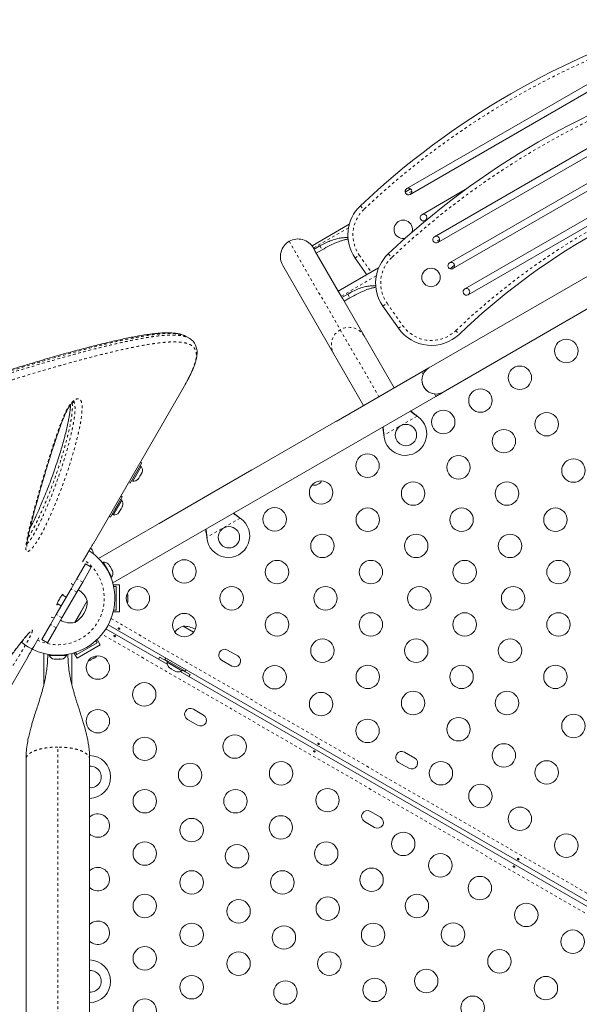
# Model space of a CAD drawing. Extents: x -57 to 516, y -9 to 378.
# Drawn here: x 180 to 201, y 196 to 233 of the extents above; entities that cross this region are included whole.
import ezdxf

# ---------------------------------------------------------------- set-up
doc = ezdxf.new("R2010")
doc.units = 0
doc.header["$LTSCALE"] = 0.125
doc.header["$MEASUREMENT"] = 0
doc.linetypes.add('PHANTOM', pattern=[0.5, 0.25, -0.05, 0.05, -0.05, 0.05, -0.05])
doc.layers.add('CONTOUR', color=7, linetype='CONTINUOUS')

msp = doc.modelspace()

# ---------------------------------------------------------------- linework, layer by layer
at = {"layer": 'CONTOUR', "linetype": 'Continuous', "lineweight": 15}
for p, q in [((203.64487, 231.85862), (194.76811, 226.73362)), ((203.76987, 231.64211), (194.89311, 226.51711)), ((204.68134, 230.06342), (195.80458, 224.93842)), ((204.80634, 229.84691), (195.92958, 224.72191)), ((205.24384, 229.08914), (196.36708, 223.96414)), ((205.36884, 228.87263), (196.49208, 223.74763)), ((209.01986, 227.79887), (195.59647, 220.04887)), ((205.80634, 228.11486), (196.92958, 222.98986)), ((205.93134, 227.89835), (197.05458, 222.77335)), ((194.70736, 226.60455), (194.91027, 226.7217)), ((196.95033, 226.69449), (195.33061, 225.75934)), ((196.12147, 219.13955), (209.54486, 226.88955)), ((195.52575, 225.58333), (195.45561, 225.54284)), ((191.23646, 224.60063), (192.62362, 225.40151)), ((191.28553, 224.51563), (191.23646, 224.60063)), ((191.31265, 224.46867), (191.28553, 224.51563)), ((191.52915, 224.59367), (191.31265, 224.46867)), ((191.31265, 224.46867), (191.34312, 224.41589)), ((191.34312, 224.41589), (192.21356, 222.90823)), ((191.61027, 224.45317), (191.39376, 224.32817)), ((193.2771, 223.52227), (192.84147, 224.1444)), ((192.04008, 220.57871), (190.14523, 223.86069)), ((192.21356, 222.90823), (193.71808, 223.77687)), ((196.55183, 223.88193), (196.38817, 223.73794)), ((192.32199, 222.72043), (192.21356, 222.90823)), ((192.34911, 222.67346), (192.32199, 222.72043)), ((192.56561, 222.79846), (192.34911, 222.67346)), ((192.34911, 222.67346), (192.37958, 222.62068)), ((192.37958, 222.62068), (193.17891, 221.23621)), ((192.64673, 222.65797), (192.43022, 222.53297)), ((194.45792, 221.52088), (193.87793, 222.3492)), ((186.64493, 221.15341), (186.53711, 221.21566)), ((193.17891, 221.23621), (194.29743, 219.29887)), ((193.1586, 218.64137), (192.04008, 220.57871)), ((195.32584, 219.8926), (183.27077, 212.9326)), ((195.59647, 220.04887), (192.13236, 218.04887)), ((195.32584, 219.8926), (195.37741, 219.80328)), ((186.47352, 219.37977), (183.077, 213.49683)), ((186.47352, 219.37977), (186.49803, 219.42247)), ((183.79576, 212.02327), (195.85084, 218.98328)), ((195.79928, 219.07259), (195.85084, 218.98328)), ((195.85083, 218.9833), (196.12147, 219.13955)), ((195.12717, 218.2681), (195.15296, 218.2484)), ((195.13017, 218.26291), (195.15296, 218.2484)), ((193.91337, 217.53272), (193.9092, 217.56491)), ((193.91337, 217.53272), (193.9122, 217.55972)), ((184.88054, 216.49665), (184.44304, 215.73888)), ((184.86179, 216.37036), (184.82117, 216.39381)), ((184.88054, 216.49665), (184.82685, 216.52765)), ((184.54304, 215.81827), (184.86179, 216.37036)), ((184.8336, 216.04034), (184.81475, 216.0077)), ((184.81475, 216.0077), (184.81668, 216.02834)), ((184.81668, 216.02834), (184.8336, 216.04034)), ((184.8336, 216.04034), (184.8798, 216.12037)), ((184.8798, 216.12037), (184.89116, 216.15734)), ((184.8798, 216.12037), (184.88923, 216.1367)), ((184.89116, 216.15734), (184.88923, 216.1367)), ((184.88923, 216.1367), (184.89449, 216.1458)), ((188.99323, 216.23649), (185.52912, 214.23649)), ((184.38935, 215.76988), (184.44304, 215.73888)), ((184.50242, 215.84172), (184.54304, 215.81827)), ((184.7422, 215.89934), (184.76854, 215.92766)), ((184.75912, 215.91134), (184.7422, 215.89934)), ((184.75386, 215.90223), (184.75912, 215.91134)), ((184.76854, 215.92766), (184.75912, 215.91134)), ((184.76854, 215.92766), (184.81475, 216.0077)), ((184.15436, 215.23887), (183.71686, 214.48109)), ((183.81685, 214.56048), (184.1356, 215.11258)), ((184.1356, 215.11258), (184.09498, 215.13603)), ((184.15436, 215.23887), (184.10067, 215.26987)), ((183.77623, 214.58393), (183.81685, 214.56048)), ((184.01602, 214.64156), (184.04236, 214.66987)), ((184.03293, 214.65355), (184.01602, 214.64156)), ((184.02768, 214.64444), (184.03293, 214.65355)), ((184.04236, 214.66987), (184.03293, 214.65355)), ((184.04236, 214.66987), (184.08857, 214.74991)), ((184.10741, 214.78255), (184.08857, 214.74991)), ((184.08857, 214.74991), (184.0905, 214.77056)), ((184.0905, 214.77056), (184.10741, 214.78255)), ((184.10741, 214.78255), (184.15362, 214.86259)), ((184.15362, 214.86259), (184.16497, 214.89956)), ((184.15362, 214.86259), (184.16304, 214.87891)), ((184.16497, 214.89956), (184.16304, 214.87891)), ((184.16304, 214.87891), (184.1683, 214.88801)), ((183.66317, 214.51209), (183.71686, 214.48109)), ((188.52373, 214.4556), (188.54952, 214.4359)), ((188.52672, 214.45041), (188.54952, 214.4359)), ((187.30993, 213.72022), (187.30576, 213.75241)), ((187.30993, 213.72022), (187.30876, 213.74722)), ((182.67299, 212.80429), (182.85512, 213.11975)), ((182.98612, 213.31071), (182.97209, 213.31881)), ((183.01007, 213.2869), (182.98612, 213.31071)), ((182.98612, 213.31071), (183.01007, 213.2869)), ((182.77901, 212.73068), (182.46132, 212.18044)), ((182.99551, 212.60568), (182.77901, 212.73068)), ((183.44232, 212.79352), (183.41011, 212.77492)), ((183.6017, 212.51747), (183.44232, 212.79352)), ((183.62997, 212.7324), (183.65378, 212.70846)), ((183.65378, 212.70846), (183.62997, 212.7324)), ((183.68046, 212.66225), (183.65378, 212.70846)), ((182.99551, 212.60568), (182.67783, 212.05544)), ((183.76107, 212.24143), (183.6017, 212.51747)), ((183.67297, 212.65792), (183.68046, 212.66225)), ((183.69678, 212.63398), (183.67297, 212.65792)), ((183.75014, 212.54156), (183.69678, 212.63398)), ((183.75897, 212.50897), (183.75014, 212.54156)), ((183.76646, 212.51329), (183.75897, 212.50897)), ((183.79314, 212.46708), (183.76646, 212.51329)), ((183.80197, 212.43449), (183.79314, 212.46708)), ((183.79314, 212.46708), (183.80197, 212.43449)), ((182.46132, 212.18044), (182.24482, 211.80544)), ((182.67783, 212.05544), (182.46132, 211.68044)), ((183.72886, 212.22283), (183.76107, 212.24143)), ((182.24482, 211.80544), (181.68819, 210.84134)), ((182.46132, 211.68044), (181.9047, 210.71634)), ((184.04807, 211.94839), (183.81534, 211.94839)), ((183.82948, 211.88589), (183.92307, 211.88589)), ((183.92307, 211.88589), (183.92307, 211.01089)), ((184.04807, 211.94839), (184.04807, 210.94839)), ((184.34672, 211.61464), (184.35537, 211.58792)), ((184.35537, 211.57825), (184.34672, 211.61464)), ((181.72106, 211.2486), (181.87276, 211.16101)), ((182.06026, 211.48577), (181.90857, 211.57335)), ((181.92933, 211.59745), (181.94923, 211.58596)), ((182.8504, 211.35434), (182.38168, 210.5425)), ((182.8504, 211.35434), (182.60596, 210.93095)), ((184.34672, 211.49331), (184.35537, 211.50297)), ((184.35537, 211.46659), (184.34672, 211.49331)), ((184.34672, 211.32706), (184.35537, 211.36345)), ((184.35537, 211.33673), (184.34672, 211.32706)), ((184.35537, 211.36345), (184.35537, 211.46659)), ((184.35537, 211.36345), (184.35537, 211.35253)), ((184.35537, 211.58792), (184.35537, 211.58902)), ((184.35537, 211.57825), (184.35537, 211.58792)), ((184.35537, 211.50297), (184.35537, 211.57825)), ((184.35537, 211.48746), (184.35537, 211.50297)), ((184.35537, 211.48746), (184.35537, 211.47608)), ((184.35537, 211.47608), (184.35537, 211.46691)), ((184.35537, 211.35253), (184.35537, 211.33673)), ((184.35537, 211.30777), (184.35537, 211.33673)), ((181.73048, 211.20707), (181.71058, 211.21856)), ((182.60596, 210.93095), (182.38165, 210.54244)), ((184.04807, 210.94839), (183.81534, 210.94839)), ((183.92307, 211.01089), (183.82948, 211.01089)), ((181.68819, 210.84134), (181.47169, 210.46634)), ((181.9047, 210.71634), (181.68819, 210.34134)), ((182.38168, 210.5425), (182.38165, 210.54244)), ((181.47169, 210.46634), (181.15401, 209.9161)), ((181.68819, 210.34134), (181.37051, 209.7911)), ((183.54551, 210.31183), (185.8311, 208.99225)), ((214.82063, 192.45498), (183.63205, 210.46172)), ((186.42898, 210.40686), (186.81583, 210.18352)), ((180.85512, 209.65565), (181.03725, 209.97111)), ((181.15401, 209.9161), (181.37051, 209.7911)), ((183.21542, 209.78521), (182.45765, 209.34771)), ((183.16862, 209.86626), (183.21542, 209.78521)), ((183.33205, 209.70821), (183.21568, 209.90976)), ((182.46602, 209.20821), (182.34966, 209.40976)), ((182.45765, 209.34771), (182.41085, 209.42876)), ((183.33205, 209.70821), (182.46602, 209.20821)), ((188.45931, 209.29849), (188.08042, 209.51724)), ((180.6395, 209.27496), (177.16723, 203.2608)), ((181.225, 209.38927), (181.225, 208.21303)), ((181.43125, 209.34744), (181.43125, 209.31649)), ((181.43125, 209.31649), (181.45556, 209.31649)), ((181.45556, 209.31649), (182.06875, 209.31649)), ((181.60938, 209.17589), (181.65025, 209.17589)), ((181.64535, 209.18454), (181.68017, 209.17589)), ((181.65025, 209.17589), (181.64535, 209.18454)), ((181.65827, 209.17589), (181.65025, 209.17589)), ((181.67119, 209.17589), (181.65827, 209.17589)), ((181.67119, 209.17589), (181.67921, 209.17589)), ((181.68017, 209.17589), (181.78597, 209.17589)), ((181.78597, 209.17589), (181.81588, 209.18454)), ((181.78906, 209.17589), (181.81983, 209.17589)), ((181.81588, 209.18454), (181.82079, 209.17589)), ((181.82079, 209.17589), (181.88572, 209.17589)), ((181.88572, 209.17589), (181.92054, 209.18454)), ((181.88572, 209.17589), (181.89062, 209.17589)), ((181.92054, 209.18454), (181.89062, 209.17589)), ((182.06875, 209.31649), (182.06875, 209.34744)), ((182.275, 208.20926), (182.275, 209.38927)), ((182.9309, 209.12176), (182.95598, 209.13624)), ((182.94328, 209.1389), (182.97912, 209.1496)), ((182.95598, 209.13624), (182.94328, 209.1389)), ((182.96967, 209.14414), (182.95598, 209.13624)), ((182.97912, 209.1496), (182.96967, 209.14414)), ((182.97912, 209.1496), (183.06845, 209.20117)), ((183.06845, 209.20117), (183.08726, 209.22202)), ((183.07667, 209.20592), (183.06872, 209.20133)), ((183.08652, 209.2116), (183.07667, 209.20592)), ((183.08652, 209.2116), (183.09996, 209.21936)), ((183.08726, 209.22202), (183.09996, 209.21936)), ((183.09996, 209.21936), (183.16515, 209.257)), ((183.16515, 209.257), (183.19233, 209.28269)), ((183.16515, 209.257), (183.17352, 209.26184)), ((183.19233, 209.28269), (183.17352, 209.26184)), ((183.17352, 209.26184), (183.17447, 209.26238)), ((185.84013, 209.08695), (185.54785, 209.2557)), ((185.77854, 209.21778), (185.74754, 209.16408)), ((186.50532, 208.72658), (185.74754, 209.16408)), ((186.53632, 208.78028), (185.77854, 209.21778)), ((185.85038, 209.10471), (185.82693, 209.06409)), ((185.82693, 209.06409), (186.37903, 208.74534)), ((185.99707, 209.09627), (185.99505, 209.09278)), ((187.86167, 209.13836), (188.24056, 208.91961)), ((185.88805, 208.87644), (185.91199, 208.85263)), ((185.91199, 208.85263), (185.88805, 208.87644)), ((185.91199, 208.85263), (185.9582, 208.82595)), ((185.9582, 208.82595), (185.96253, 208.83344)), ((185.96253, 208.83344), (185.98647, 208.80963)), ((185.98647, 208.80963), (186.07889, 208.75627)), ((186.07889, 208.75627), (186.11148, 208.74744)), ((186.11148, 208.74744), (186.10716, 208.73995)), ((186.10716, 208.73995), (186.15337, 208.71327)), ((186.18596, 208.70444), (186.15337, 208.71327)), ((186.15337, 208.71327), (186.18596, 208.70444)), ((186.31473, 208.71303), (202.28558, 199.49225)), ((186.31981, 208.90528), (186.32183, 208.90877)), ((186.37903, 208.74534), (186.40248, 208.78596)), ((186.68451, 208.59945), (186.39223, 208.7682)), ((186.50532, 208.72658), (186.53632, 208.78028)), ((187.18527, 207.0918), (186.80639, 207.31055)), ((186.58764, 206.93166), (186.96652, 206.71291)), ((180.5625, 205.45176), (180.5625, 169.36176)), ((182.9375, 169.36176), (182.9375, 205.45176)), ((195.06275, 205.48599), (194.68386, 205.70474)), ((194.46511, 205.32586), (194.844, 205.10711)), ((193.78872, 203.2793), (193.40983, 203.49805)), ((193.19108, 203.11916), (193.56997, 202.90041))]:
    msp.add_line(p, q, dxfattribs=at)
at = {"layer": 'CONTOUR', "linetype": 'PHANTOM', "lineweight": 0}
for p, q in [((194.95529, 226.63437), (194.76048, 226.5219)), ((193.04, 226.09504), (193.16877, 225.95875)), ((192.59403, 225.2711), (191.28553, 224.51563)), ((195.99175, 224.83916), (195.79694, 224.72669)), ((190.38082, 224.76763), (192.28574, 221.46822)), ((191.52915, 224.59367), (191.61027, 224.45317)), ((192.84147, 224.1444), (192.99506, 224.25195)), ((192.99506, 224.25195), (193.4401, 223.61637)), ((194.07646, 224.29983), (194.20524, 224.16355)), ((193.63049, 223.47589), (192.32199, 222.72043)), ((192.56561, 222.79846), (192.64673, 222.65797)), ((193.87793, 222.3492), (194.03152, 222.45674)), ((194.03152, 222.45674), (194.61152, 221.62843)), ((194.45792, 221.52088), (194.61152, 221.62843)), ((192.28574, 221.46822), (193.72802, 218.97012)), ((196.59318, 221.4321), (196.72268, 221.29651)), ((195.15296, 218.2484), (193.91337, 217.53272)), ((195.13017, 218.26291), (195.12717, 218.2681)), ((193.9122, 217.55972), (193.9092, 217.56491)), ((188.54952, 214.4359), (187.30993, 213.72022)), ((188.52672, 214.45041), (188.52373, 214.4556)), ((183.07699, 213.49684), (183.077, 213.49683)), ((187.30876, 213.74722), (187.30576, 213.75241)), ((182.67783, 212.05544), (182.46132, 212.18044)), ((182.46132, 211.68044), (182.24482, 211.80544)), ((181.9047, 210.71634), (181.68819, 210.84134)), ((183.73553, 210.69122), (218.59778, 190.56349)), ((181.68819, 210.34134), (181.47169, 210.46634)), ((213.88163, 192.50801), (183.39849, 210.10746)), ((181.75, 168.91534), (181.75, 205.89819))]:
    msp.add_line(p, q, dxfattribs=at)
at = {"layer": 'CONTOUR', "linetype": 'Continuous', "lineweight": 15, "flags": 128}
for points in [[(184.34055, 211.26034), (184.34774, 211.27939), (184.35537, 211.30777)], [(182.88241, 209.11088), (182.90251, 209.11418), (182.9309, 209.12176)], [(185.54785, 209.2557), (185.51659, 209.19514), (185.50903, 209.1782)], [(186.6368, 208.52708), (186.64769, 208.54209), (186.68451, 208.59945)]]:
    msp.add_lwpolyline(points, dxfattribs=at)
at = {"layer": 'CONTOUR', "linetype": 'PHANTOM', "lineweight": 0, "flags": 128}
msp.add_lwpolyline([(181.61439, 210.71352), (181.53206, 210.7336), (181.4759, 210.75319)], dxfattribs=at)
at = {"layer": 'CONTOUR', "linetype": 'Continuous', "lineweight": 15}
for centre, radius in [((195.6718, 223.41838), 0.34375), ((200.71898, 220.67642), 0.4375), ((198.98693, 219.67642), 0.4375), ((197.51469, 218.82642), 0.4375), ((196.12904, 218.02642), 0.4375), ((199.98693, 217.94437), 0.4375), ((194.73692, 217.53766), 0.4), ((198.38969, 217.31087), 0.4375), ((193.30364, 216.39517), 0.4375), ((196.69733, 216.33379), 0.4375), ((200.98693, 216.21232), 0.4375), ((191.57159, 215.39517), 0.4375), ((195.00498, 215.35671), 0.4375), ((198.50498, 215.35671), 0.4375), ((189.83954, 214.39517), 0.4375), ((193.31263, 214.37963), 0.4375), ((196.81263, 214.37963), 0.4375), ((200.31263, 214.37963), 0.4375), ((188.13347, 213.72516), 0.4), ((191.62028, 213.40255), 0.4375), ((195.12028, 213.40255), 0.4375), ((198.62028, 213.40255), 0.4375), ((186.46762, 212.44839), 0.4375), ((189.92792, 212.42547), 0.4375), ((193.42792, 212.42547), 0.4375), ((196.92792, 212.42547), 0.4375), ((200.42792, 212.42547), 0.4375), ((184.73557, 211.44839), 0.4375), ((188.23557, 211.44839), 0.4375), ((191.73557, 211.44839), 0.4375), ((195.23557, 211.44839), 0.4375), ((198.73557, 211.44839), 0.4375), ((186.46762, 210.44839), 0.4375), ((189.92792, 210.47131), 0.4375), ((193.42792, 210.47131), 0.4375), ((196.92792, 210.47131), 0.4375), ((200.42792, 210.47131), 0.4375), ((191.62028, 209.49423), 0.4375), ((195.12028, 209.49423), 0.4375), ((198.62028, 209.49423), 0.4375), ((183.24279, 208.86281), 0.4375), ((189.83954, 208.50162), 0.4375), ((193.31263, 208.51715), 0.4375), ((196.81263, 208.51715), 0.4375), ((200.31263, 208.51715), 0.4375), ((184.97484, 207.86281), 0.4375), ((191.57159, 207.50162), 0.4375), ((195.00498, 207.54007), 0.4375), ((198.50498, 207.54007), 0.4375), ((183.24279, 206.86281), 0.4375), ((193.30364, 206.50162), 0.4375), ((196.69733, 206.56299), 0.4375), ((200.98693, 206.68447), 0.4375), ((184.99279, 205.83172), 0.4375), ((188.34675, 205.91604), 0.4375), ((198.38969, 205.58591), 0.4375), ((196.04244, 204.92037), 0.4375), ((199.98693, 204.95242), 0.4375), ((186.68514, 204.85464), 0.4375), ((190.0788, 204.91604), 0.4375), ((184.99279, 203.87756), 0.4375), ((188.37749, 203.87756), 0.4375), ((191.81085, 203.91604), 0.4375), ((197.51469, 204.07037), 0.4375), ((198.98693, 203.22037), 0.4375), ((186.74279, 202.80064), 0.4375), ((190.06984, 202.90048), 0.4375), ((194.63626, 202.28479), 0.4375), ((200.71898, 202.22037), 0.4375), ((184.99279, 201.9234), 0.4375), ((188.43514, 201.82356), 0.4375), ((191.7622, 201.9234), 0.4375), ((196.0219, 201.48479), 0.4375), ((193.45455, 200.94632), 0.4375), ((186.74279, 200.84647), 0.4375), ((190.12749, 200.84647), 0.4375), ((197.49414, 200.63479), 0.4375), ((184.99279, 199.96924), 0.4375), ((191.81984, 199.86939), 0.4375), ((195.1469, 199.96924), 0.4375), ((188.49279, 199.76955), 0.4375), ((199.22619, 199.63479), 0.4375), ((186.74279, 198.89231), 0.4375), ((190.18514, 198.79247), 0.4375), ((193.5122, 198.89231), 0.4375), ((196.49414, 198.90274), 0.4375), ((200.95824, 198.63479), 0.4375), ((184.99279, 198.01508), 0.4375), ((188.49279, 197.81539), 0.4375), ((191.87749, 197.81539), 0.4375), ((198.22619, 197.90274), 0.4375), ((186.74279, 196.93815), 0.4375), ((193.56984, 196.83831), 0.4375), ((195.49414, 197.17069), 0.4375), ((199.95824, 196.90274), 0.4375), ((190.24279, 196.73846), 0.4375), ((197.22619, 196.17069), 0.4375), ((184.99279, 196.06092), 0.4375)]:
    msp.add_circle(centre, radius, dxfattribs=at)
for centre, radius, start, end in [((213.64399, 204.28964), 30, 106.622684, 133.377316), ((214.68046, 202.49443), 30, 106.622684, 133.377316), ((214.68046, 202.49443), 26, 106.315742, 133.684258), ((194.83061, 226.62537), 0.125, 120, 210), ((194.83061, 226.62537), 0.125, 300, 120), ((194.83061, 226.62537), 0.125, 210, 300), ((194.0702, 225.00477), 1.5, 133.377316, 215), ((195.39311, 225.65109), 0.125, 120, 210), ((195.39311, 225.65109), 0.125, 210, 300), ((195.39311, 225.65109), 0.125, 300, 120), ((194.63534, 225.21359), 0.34375, 341.169369, 243.823531), ((194.63534, 225.21359), 0.34375, 243.823531, 281.674557), ((195.86708, 224.83016), 0.125, 120, 210), ((195.86708, 224.83016), 0.125, 300, 120), ((195.86708, 224.83016), 0.125, 210, 300), ((195.10666, 223.20956), 1.5, 133.377316, 215), ((196.42958, 223.85588), 0.125, 120, 210), ((196.42958, 223.85588), 0.125, 210, 300), ((196.42958, 223.85588), 0.125, 300, 120), ((196.99208, 222.88161), 0.125, 120, 210), ((196.99208, 222.88161), 0.125, 300, 120), ((196.99208, 222.88161), 0.125, 210, 300), ((195.68665, 222.38125), 1.5, 215, 313.684258), ((195.85897, 219.59421), 0.525, 120, 300), ((195.85898, 219.59419), 0.525, 188.169546, 263.470393), ((194.71192, 217.58096), 0.8, 183.456637, 56.543363), ((184.65337, 216.22535), 0.2539, 341.741076, 34.829342), ((184.56441, 216.07127), 0.2539, 265.170658, 318.258924), ((191.32126, 215.95375), 0.289, 253.084569, 335.19453), ((183.92719, 214.96756), 0.2539, 341.741076, 34.829342), ((183.83823, 214.81348), 0.2539, 265.170658, 318.258924), ((188.10847, 213.76846), 0.8, 183.456637, 56.543363), ((181.75, 211.44839), 2.125, 230.312434, 56.710006), ((182.81818, 213.12062), 0.2539, 358.087525, 41.773154), ((183.4637, 212.54052), 0.2539, 48.512587, 94.829342), ((183.55266, 212.38644), 0.2539, 325.170658, 11.773154), ((182.12661, 211.10463), 0.76565, 19.034755, 59.853154), ((181.909, 211.3566), 0.94141, 300.137166, 359.862834), ((182.23601, 211.29412), 0.76565, 240.146846, 280.965245), ((186.67869, 209.68308), 0.76565, 109.034755, 137.938084), ((186.42673, 209.46546), 0.94141, 61.466376, 89.862834), ((187.97105, 209.3278), 0.21875, 60, 240), ((181.66104, 209.42448), 0.2539, 205.170658, 257.928046), ((181.83896, 209.42448), 0.2539, 282.079913, 334.829342), ((186.07993, 209.04271), 0.2539, 175.170658, 221.773154), ((188.34993, 209.10905), 0.21875, 240, 60), ((186.23401, 208.95376), 0.2539, 258.512587, 304.829342), ((186.69701, 207.12111), 0.21875, 60, 240), ((187.0759, 206.90236), 0.21875, 240, 60), ((194.57449, 205.5153), 0.21875, 60, 240), ((182.92, 204.78176), 0.8, 271.253445, 89.091952), ((194.95338, 205.29655), 0.21875, 240, 60), ((182.97, 204.78176), 0.4, 265.339581, 94.660419), ((193.30045, 203.30861), 0.21875, 60, 240), ((183.24279, 202.96926), 0.4375, 60, 134.250382), ((183.24279, 202.96926), 0.4375, 225.749618, 60), ((193.67934, 203.08986), 0.21875, 240, 60), ((183.24279, 200.96926), 0.4375, 60, 134.250382), ((183.24279, 200.96926), 0.4375, 225.749618, 60), ((183.24279, 198.96926), 0.4375, 60, 134.250382), ((183.24279, 198.96926), 0.4375, 225.749618, 60), ((182.92, 197.15676), 0.8, 271.253445, 88.746555), ((182.97, 197.15676), 0.4, 265.339581, 94.660419)]:
    msp.add_arc(centre, radius, start, end, dxfattribs=at)
at = {"layer": 'CONTOUR', "linetype": 'PHANTOM', "lineweight": 0}
for centre, radius, start, end in [((213.64399, 204.28964), 29.8125, 106.622684, 133.377316), ((214.68046, 202.49443), 29.8125, 106.622684, 133.377316), ((214.68046, 202.49443), 26.1875, 106.315742, 133.684258), ((194.0702, 225.00477), 1.3125, 133.377316, 215), ((195.10666, 223.20956), 1.3125, 133.377316, 215), ((192.6163, 220.90558), 0.65256, 30.441905, 120.435192), ((195.68665, 222.38125), 1.3125, 215, 313.684258), ((192.60772, 220.90062), 0.65256, 119.564808, 209.558095), ((181.75, 211.44839), 1.73415, 244.013825, 55.986175), ((181.75, 211.44839), 0.74728, 40.455137, 51.51792)]:
    msp.add_arc(centre, radius, start, end, dxfattribs=at)
at = {"layer": 'CONTOUR', "linetype": 'Continuous', "lineweight": 15}
for major_axis, start_param, end_param in [((-0.33382, 0.5782), 4.71238898, 6.28318531), ((0.33382, -0.5782), 3.14159265, 4.71238898)]:
    msp.add_ellipse((190.71464, 224.18944), major_axis=major_axis, ratio=0.98480775, start_param=start_param, end_param=end_param, dxfattribs=at)
for points, knots in [([(192.57755, 224.90303), (192.56837, 224.90376), (192.52497, 224.9072), (192.42552, 224.90587), (192.28113, 224.89137), (192.10344, 224.85205), (191.91635, 224.78774), (191.71914, 224.69911), (191.59248, 224.62882), (191.52915, 224.59367)], [0, 0, 0, 0, 0.02467258, 0.11668979, 0.27008708, 0.42125255, 0.61597499, 0.80797865, 1, 1, 1, 1]), ([(192.5845, 224.85043), (192.57068, 224.84832), (192.51794, 224.84028), (192.42515, 224.81733), (192.30596, 224.78222), (192.12656, 224.71707), (191.89261, 224.61093), (191.70471, 224.50594), (191.61027, 224.45317)], [0, 0, 0, 0, 0.039590347, 0.151120454, 0.272076223, 0.394071796, 0.695437989, 1, 1, 1, 1]), ([(193.61401, 223.10782), (193.60483, 223.10855), (193.56143, 223.11199), (193.46198, 223.11066), (193.31759, 223.09617), (193.13991, 223.05684), (192.95282, 222.99254), (192.7556, 222.90391), (192.62894, 222.83361), (192.56561, 222.79846)], [0, 0, 0, 0, 0.02467258, 0.11668979, 0.27008708, 0.42125255, 0.61597499, 0.80797865, 1, 1, 1, 1]), ([(193.62096, 223.05522), (193.60715, 223.05311), (193.5544, 223.04507), (193.46161, 223.02213), (193.34242, 222.98702), (193.16302, 222.92187), (192.92907, 222.81573), (192.74117, 222.71074), (192.64673, 222.65797)], [0, 0, 0, 0, 0.03959035, 0.15112045, 0.27207622, 0.3940718, 0.69543799, 1, 1, 1, 1]), ([(186.53663, 221.21478), (186.53011, 221.21888), (186.49788, 221.23913), (186.43194, 221.26697), (186.33683, 221.2993), (186.22825, 221.32401), (186.10669, 221.34168), (185.97248, 221.35178), (185.82628, 221.35443), (185.66869, 221.34984), (185.50003, 221.33833), (185.3204, 221.32019), (185.12977, 221.29567), (184.92752, 221.26493), (184.7134, 221.22826), (184.48688, 221.18558), (184.24829, 221.13702), (183.99742, 221.08263), (183.73394, 221.0224), (183.45749, 220.95636), (183.1678, 220.88452), (182.86535, 220.80711), (182.55073, 220.7242), (182.22467, 220.6359), (181.88715, 220.54213), (181.53809, 220.4428), (181.17747, 220.33782), (180.80527, 220.22711), (180.4215, 220.11056), (180.02619, 219.98811), (179.61937, 219.85966), (179.2011, 219.72512), (178.77146, 219.58443), (178.33055, 219.43744), (177.88575, 219.28677), (177.43667, 219.13037), (176.98159, 218.96829), (176.51011, 218.79712), (176.01924, 218.61591), (175.62425, 218.46837), (175.39118, 218.38037), (175.33015, 218.35733)], [0, 0, 0, 0, 0.00457345, 0.02260799, 0.04195631, 0.06274902, 0.08458718, 0.10722083, 0.13034176, 0.15376826, 0.17741873, 0.20126314, 0.22528995, 0.24948957, 0.27411448, 0.29902567, 0.32421742, 0.3497247, 0.37558074, 0.40181763, 0.42846652, 0.45554198, 0.48285132, 0.510397, 0.53820165, 0.56627728, 0.59463495, 0.62328469, 0.65223537, 0.6814947, 0.71106907, 0.7409635, 0.7711815, 0.80172497, 0.83260744, 0.86229422, 0.89247872, 0.92348822, 0.95540397, 0.98832284, 1, 1, 1, 1]), ([(186.53566, 219.49003), (186.5525, 219.51999), (186.59708, 219.59931), (186.66057, 219.72114), (186.7269, 219.85549), (186.78524, 219.98439), (186.83656, 220.11096), (186.87921, 220.23345), (186.91226, 220.35145), (186.93496, 220.46527), (186.94592, 220.57415), (186.94448, 220.67656), (186.93071, 220.77155), (186.90498, 220.85855), (186.86803, 220.93695), (186.82137, 221.00598), (186.76575, 221.0663), (186.70637, 221.11614), (186.66302, 221.14174), (186.64346, 221.1533)], [0, 0, 0, 0, 0.03742752, 0.0990634, 0.15763133, 0.21934113, 0.28318176, 0.34780601, 0.41333292, 0.479692, 0.54650341, 0.61096206, 0.67342728, 0.7329028, 0.78946171, 0.84396681, 0.89832861, 0.95410829, 1, 1, 1, 1]), ([(180.59336, 213.38511), (180.59343, 213.38482), (180.59378, 213.38347), (180.59236, 213.39207), (180.59181, 213.41051), (180.59281, 213.44201), (180.59689, 213.48708), (180.60491, 213.5498), (180.61832, 213.63636), (180.63944, 213.74929), (180.66971, 213.8899), (180.70923, 214.0568), (180.76281, 214.27383), (180.83169, 214.54267), (180.91722, 214.86153), (181.01439, 215.21092), (181.12486, 215.59636), (181.24388, 216.00326), (181.36671, 216.41248), (181.48752, 216.80227), (181.60294, 217.16126), (181.70733, 217.47539), (181.79988, 217.74157), (181.88116, 217.96175), (181.95125, 218.14166), (182.01112, 218.28505), (182.06176, 218.39567), (182.1069, 218.4857), (182.14723, 218.55663), (182.18579, 218.61653), (182.22226, 218.66609), (182.25692, 218.70681), (182.28477, 218.73441), (182.31131, 218.7571), (182.33586, 218.77453), (182.35675, 218.7859), (182.36762, 218.78897), (182.36589, 218.78873), (182.36546, 218.78868)], [0, 0, 0, 0, 0.0016772, 0.00775761, 0.01488768, 0.02358952, 0.03430869, 0.04757076, 0.06447872, 0.08876401, 0.11535929, 0.14583313, 0.18270397, 0.2355828, 0.29320363, 0.35493718, 0.42211915, 0.49691189, 0.56829723, 0.63503012, 0.69815055, 0.75229236, 0.79507304, 0.83302864, 0.86322728, 0.88534201, 0.90484481, 0.91863035, 0.93070357, 0.94125948, 0.95057981, 0.95901847, 0.96727943, 0.97194752, 0.98054687, 0.98902587, 0.99732376, 1, 1, 1, 1]), ([(182.22245, 218.66515), (182.22245, 218.66426), (182.22252, 218.63196), (182.21776, 218.55981), (182.20653, 218.44449), (182.18756, 218.31098), (182.16046, 218.15457), (182.12295, 217.96327), (182.07342, 217.74083), (182.01131, 217.49133), (181.93939, 217.22752), (181.85628, 216.94501), (181.7609, 216.64082), (181.65782, 216.32942), (181.54646, 216.01096), (181.43107, 215.698), (181.30961, 215.3855), (181.19418, 215.10264), (181.08825, 214.85403), (180.99379, 214.64226), (180.8996, 214.44047), (180.81199, 214.26317), (180.74949, 214.1396), (180.71943, 214.08471), (180.71403, 214.07485)], [0, 0, 0, 0, 0.0007593, 0.02764557, 0.0565297, 0.08841548, 0.12443273, 0.16670835, 0.22079282, 0.27585694, 0.33387024, 0.39526155, 0.46066265, 0.53106485, 0.59570172, 0.66415435, 0.72956834, 0.7924875, 0.84115338, 0.88439421, 0.92378757, 0.96583303, 0.99386474, 1, 1, 1, 1]), ([(194.89654, 218.43233), (194.92823, 218.40692), (195.00117, 218.34844), (195.08357, 218.29381), (195.13017, 218.26291)], [0, 0, 0, 0, 0.43455765, 1, 1, 1, 1]), ([(194.91588, 218.4435), (194.92001, 218.43967), (194.95239, 218.40968), (195.02306, 218.35083), (195.09105, 218.2968), (195.12717, 218.2681)], [0, 0, 0, 0, 0.064201793, 0.502888682, 1, 1, 1, 1]), ([(193.9122, 217.55972), (193.9094, 217.6109), (193.90401, 217.70958), (193.88902, 217.802), (193.88181, 217.84648)], [0, 0, 0, 0, 0.51863327, 1, 1, 1, 1]), ([(193.9092, 217.56491), (193.90088, 217.62637), (193.88828, 217.71932), (193.86856, 217.80571), (193.86188, 217.83497)], [0, 0, 0, 0, 0.661229266, 1, 1, 1, 1]), ([(188.2931, 214.61983), (188.32479, 214.59442), (188.39772, 214.53594), (188.48013, 214.48131), (188.52672, 214.45041)], [0, 0, 0, 0, 0.43455765, 1, 1, 1, 1]), ([(188.31243, 214.631), (188.31657, 214.62717), (188.34894, 214.59718), (188.41962, 214.53833), (188.48761, 214.4843), (188.52373, 214.4556)], [0, 0, 0, 0, 0.06420179, 0.50288868, 1, 1, 1, 1]), ([(187.30576, 213.75241), (187.29743, 213.81387), (187.28484, 213.90682), (187.26512, 213.99321), (187.25844, 214.02247)], [0, 0, 0, 0, 0.66122927, 1, 1, 1, 1]), ([(187.30876, 213.74722), (187.30596, 213.7984), (187.30056, 213.89708), (187.28558, 213.9895), (187.27837, 214.03398)], [0, 0, 0, 0, 0.51863327, 1, 1, 1, 1]), ([(182.85512, 213.11975), (182.87979, 213.16231), (182.92914, 213.24749), (182.99566, 213.36054), (183.04609, 213.44547), (183.07267, 213.48982), (183.07547, 213.49436), (183.07653, 213.49608)], [0, 0, 0, 0, 0.21661495, 0.43350691, 0.65084777, 0.86859872, 1, 1, 1, 1]), ([(181.71058, 211.21856), (181.71079, 211.22207), (181.71121, 211.22911), (181.73297, 211.27528), (181.76613, 211.33884), (181.80872, 211.41452), (181.8529, 211.48912), (181.89101, 211.54913), (181.91954, 211.59001), (181.92598, 211.5949), (181.92933, 211.59745)], [0, 0, 0, 0, 0.12490003, 0.25001826, 0.37515245, 0.50030462, 0.62528198, 0.75060284, 0.87012878, 1, 1, 1, 1]), ([(181.94923, 211.58596), (181.94942, 211.5841), (181.94966, 211.58167), (181.93934, 211.56177), (181.93687, 211.55701)], [0, 0, 0, 0, 0.76043799, 1, 1, 1, 1]), ([(181.74937, 211.23225), (181.74694, 211.22847), (181.73513, 211.21003), (181.73254, 211.20838), (181.73048, 211.20707)], [0, 0, 0, 0, 0.20526516, 1, 1, 1, 1]), ([(177.22285, 205.15876), (177.22286, 205.15847), (177.22293, 205.15701), (177.22318, 205.16503), (177.22657, 205.18404), (177.23366, 205.21436), (177.24554, 205.25478), (177.26388, 205.30762), (177.28839, 205.36976), (177.31916, 205.44021), (177.35607, 205.51744), (177.39938, 205.60233), (177.44977, 205.69551), (177.50869, 205.79912), (177.57725, 205.91472), (177.6574, 206.04553), (177.74929, 206.19052), (177.85289, 206.34904), (177.97003, 206.52365), (178.10857, 206.7264), (178.26737, 206.95506), (178.4432, 207.20382), (178.62931, 207.46308), (178.82824, 207.7366), (179.04501, 208.03172), (179.26783, 208.33312), (179.49472, 208.63753), (179.71356, 208.92879), (179.91829, 209.19887), (180.09319, 209.42785), (180.23662, 209.61398), (180.35795, 209.76922), (180.458, 209.89481), (180.53813, 209.99356), (180.59828, 210.06564), (180.64321, 210.11713), (180.67713, 210.15419), (180.69909, 210.17638), (180.71109, 210.18762), (180.71702, 210.19196), (180.71555, 210.19099), (180.71549, 210.19095)], [0, 0, 0, 0, 0.001581708, 0.007973368, 0.015077291, 0.022213498, 0.031566269, 0.041732326, 0.052765339, 0.0645962, 0.077146118, 0.090266009, 0.105255334, 0.121657138, 0.140079159, 0.161485983, 0.186117677, 0.212768852, 0.242500894, 0.277081102, 0.319994584, 0.365265886, 0.413060871, 0.464222599, 0.520016085, 0.582566216, 0.639639492, 0.700176776, 0.758179407, 0.806123273, 0.844337612, 0.878200305, 0.90967182, 0.931927073, 0.950162577, 0.965999004, 0.977009465, 0.986555998, 0.993956299, 0.999760231, 1, 1, 1, 1]), ([(184.02842, 210.29482), (184.02522, 210.29611), (184.01881, 210.29869), (184.01036, 210.30507), (184.00399, 210.3125), (184.0005, 210.32051), (184.00038, 210.32829), (184.00372, 210.33502), (184.01011, 210.33996), (184.01879, 210.34252), (184.02876, 210.34228), (184.03883, 210.33909), (184.04775, 210.33328), (184.05458, 210.32553), (184.05862, 210.31678), (184.0595, 210.30812), (184.05716, 210.30069), (184.0519, 210.29535), (184.04432, 210.29268), (184.0361, 210.29268), (184.03064, 210.2942), (184.02842, 210.29482)], [0, 0, 0, 0, 0.05327947, 0.10656085, 0.15986459, 0.21353286, 0.26735863, 0.3208905, 0.37413831, 0.42754768, 0.48131602, 0.53508539, 0.58848868, 0.64173222, 0.69526905, 0.74909616, 0.80275937, 0.85606342, 0.90936911, 0.96303209, 1, 1, 1, 1]), ([(183.87381, 210.06033), (183.87702, 210.05904), (183.88342, 210.05646), (183.89188, 210.05009), (183.89824, 210.04265), (183.90174, 210.03464), (183.90185, 210.02687), (183.89851, 210.02014), (183.89213, 210.0152), (183.88345, 210.01263), (183.87347, 210.01288), (183.86341, 210.01606), (183.85448, 210.02188), (183.84766, 210.02962), (183.84361, 210.03837), (183.84273, 210.04703), (183.84507, 210.05447), (183.85033, 210.0598), (183.85791, 210.06247), (183.86614, 210.06247), (183.87159, 210.06095), (183.87381, 210.06033)], [0, 0, 0, 0, 0.05327947, 0.10656085, 0.15986459, 0.21353286, 0.26735863, 0.3208905, 0.37413831, 0.42754768, 0.48131602, 0.53508539, 0.58848868, 0.64173222, 0.69526905, 0.74909616, 0.80275937, 0.85606342, 0.90936911, 0.96303209, 1, 1, 1, 1]), ([(180.6402, 209.27625), (180.64242, 209.28032), (180.647, 209.28872), (180.68316, 209.35358), (180.73755, 209.4502), (180.79843, 209.55722), (180.83902, 209.6277), (180.85512, 209.65565)], [0, 0, 0, 0, 0.20507164, 0.42290525, 0.64032135, 0.85734582, 1, 1, 1, 1]), ([(181.37325, 209.3598), (181.37305, 209.34317), (181.37241, 209.28715), (181.36919, 209.19329), (181.36313, 209.07552), (181.3548, 208.96503), (181.34326, 208.85002), (181.3254, 208.70824), (181.29653, 208.53059), (181.25229, 208.31707), (181.195, 208.08649), (181.12289, 207.83275), (181.0426, 207.57524), (180.96099, 207.32341), (180.88351, 207.08435), (180.81763, 206.87374), (180.76077, 206.68036), (180.71073, 206.49717), (180.65872, 206.28246), (180.61051, 206.03548), (180.57133, 205.75516), (180.56554, 205.55644), (180.56248, 205.45179)], [0, 0, 0, 0, 0.014089963, 0.047480271, 0.074943201, 0.105998404, 0.132530555, 0.161370823, 0.210292166, 0.262724532, 0.319244573, 0.383140887, 0.456872499, 0.519552048, 0.581395811, 0.645481526, 0.685207224, 0.732752551, 0.788023275, 0.850936459, 0.921503859, 1, 1, 1, 1]), ([(182.93752, 205.45174), (182.93534, 205.54036), (182.93132, 205.70418), (182.90481, 205.92882), (182.87399, 206.11679), (182.84201, 206.27391), (182.81097, 206.40792), (182.77863, 206.5357), (182.74179, 206.67086), (182.69653, 206.82624), (182.64325, 206.99949), (182.58598, 207.17865), (182.53136, 207.34695), (182.48505, 207.49011), (182.44473, 207.61652), (182.40543, 207.74244), (182.36297, 207.88334), (182.31722, 208.04395), (182.27003, 208.22469), (182.22703, 208.4128), (182.19507, 208.58105), (182.17366, 208.7182), (182.15982, 208.82439), (182.14935, 208.92173), (182.14054, 209.02328), (182.13303, 209.14165), (182.12823, 209.25864), (182.12726, 209.33187), (182.1269, 209.35975)], [0, 0, 0, 0, 0.06632201, 0.12259624, 0.16929935, 0.20923916, 0.24308111, 0.27285669, 0.30876916, 0.34833015, 0.39426726, 0.44462426, 0.48930799, 0.52685061, 0.55724589, 0.58846744, 0.62492955, 0.66635084, 0.71171572, 0.76083378, 0.80622226, 0.83559899, 0.86149056, 0.88451221, 0.9076503, 0.93804236, 0.97641268, 1, 1, 1, 1]), ([(191.32163, 205.76033), (191.32483, 205.75904), (191.33124, 205.75646), (191.3397, 205.75009), (191.34606, 205.74265), (191.34956, 205.73464), (191.34967, 205.72687), (191.34633, 205.72014), (191.33995, 205.7152), (191.33126, 205.71263), (191.32129, 205.71288), (191.31123, 205.71606), (191.3023, 205.72188), (191.29548, 205.72962), (191.29143, 205.73837), (191.29055, 205.74703), (191.29289, 205.75447), (191.29815, 205.7598), (191.30573, 205.76247), (191.31396, 205.76247), (191.31941, 205.76095), (191.32163, 205.76033)], [0, 0, 0, 0, 0.05327947, 0.10656085, 0.15986459, 0.21353286, 0.26735863, 0.3208905, 0.37413831, 0.42754768, 0.48131602, 0.53508539, 0.58848868, 0.64173222, 0.69526905, 0.74909616, 0.80275937, 0.85606342, 0.90936911, 0.96303209, 1, 1, 1, 1]), ([(191.47624, 205.99482), (191.47304, 205.99611), (191.46663, 205.99869), (191.45817, 206.00507), (191.45181, 206.0125), (191.44831, 206.02051), (191.4482, 206.02829), (191.45154, 206.03502), (191.45792, 206.03996), (191.46661, 206.04252), (191.47658, 206.04228), (191.48664, 206.03909), (191.49557, 206.03328), (191.50239, 206.02553), (191.50644, 206.01678), (191.50732, 206.00812), (191.50498, 206.00069), (191.49972, 205.99535), (191.49214, 205.99268), (191.48391, 205.99268), (191.47846, 205.9942), (191.47624, 205.99482)], [0, 0, 0, 0, 0.05327947, 0.10656085, 0.15986459, 0.21353286, 0.26735863, 0.3208905, 0.37413831, 0.42754768, 0.48131602, 0.53508539, 0.58848868, 0.64173222, 0.69526905, 0.74909616, 0.80275937, 0.85606342, 0.90936911, 0.96303209, 1, 1, 1, 1]), ([(198.92406, 201.69482), (198.92085, 201.69611), (198.91445, 201.69869), (198.90599, 201.70507), (198.89963, 201.7125), (198.89613, 201.72051), (198.89602, 201.72829), (198.89936, 201.73502), (198.90574, 201.73996), (198.91442, 201.74252), (198.9244, 201.74228), (198.93446, 201.73909), (198.94339, 201.73328), (198.95021, 201.72553), (198.95426, 201.71678), (198.95514, 201.70812), (198.9528, 201.70069), (198.94754, 201.69535), (198.93996, 201.69268), (198.93173, 201.69268), (198.92628, 201.6942), (198.92406, 201.69482)], [0, 0, 0, 0, 0.05327947, 0.10656085, 0.15986459, 0.21353286, 0.26735863, 0.3208905, 0.37413831, 0.42754768, 0.48131602, 0.53508539, 0.58848868, 0.64173222, 0.69526905, 0.74909616, 0.80275937, 0.85606342, 0.90936911, 0.96303209, 1, 1, 1, 1]), ([(198.76945, 201.46033), (198.77265, 201.45904), (198.77906, 201.45646), (198.78751, 201.45009), (198.79388, 201.44265), (198.79737, 201.43464), (198.79749, 201.42687), (198.79415, 201.42014), (198.78776, 201.4152), (198.77908, 201.41263), (198.76911, 201.41288), (198.75904, 201.41606), (198.75012, 201.42188), (198.74329, 201.42962), (198.73925, 201.43837), (198.73837, 201.44703), (198.74071, 201.45447), (198.74597, 201.4598), (198.75355, 201.46247), (198.76177, 201.46247), (198.76723, 201.46095), (198.76945, 201.46033)], [0, 0, 0, 0, 0.05327947, 0.106560854, 0.159864588, 0.213532859, 0.267358633, 0.320890504, 0.374138307, 0.427547681, 0.481316019, 0.535085389, 0.588488682, 0.641732225, 0.695269051, 0.749096158, 0.802759374, 0.856063424, 0.909369111, 0.963032095, 1, 1, 1, 1])]:
    msp.add_open_spline(points, degree=3, knots=knots, dxfattribs=at)
at = {"layer": 'CONTOUR', "linetype": 'PHANTOM', "lineweight": 0}
for points, knots in [([(186.53669, 221.21425), (186.50728, 221.22981), (186.44333, 221.26363), (186.31794, 221.29763), (186.16678, 221.32129), (185.98618, 221.33202), (185.77433, 221.32901), (185.52891, 221.3111), (185.26007, 221.27951), (184.94782, 221.23206), (184.58779, 221.1666), (184.1758, 221.08133), (183.73628, 220.98191), (183.23955, 220.8616), (182.68116, 220.71777), (182.05848, 220.54839), (181.4069, 220.36295), (180.72821, 220.16221), (180.02346, 219.94682), (179.29658, 219.71763), (178.55022, 219.47448), (177.7858, 219.21705), (177.00263, 218.9448), (176.20558, 218.65609), (175.66356, 218.45103), (175.39356, 218.34888)], [0, 0, 0, 0, 0.02588887, 0.05628039, 0.08672703, 0.11733758, 0.1522038, 0.18713443, 0.22215393, 0.25722707, 0.3000049, 0.3428619, 0.38582676, 0.42893059, 0.48076664, 0.53269997, 0.58447596, 0.63633263, 0.68841618, 0.74056928, 0.7923479, 0.84418875, 0.89621281, 0.94829825, 1, 1, 1, 1]), ([(175.47118, 218.30483), (175.74119, 218.40636), (176.2816, 218.60956), (177.07616, 218.89562), (177.85785, 219.16568), (178.62385, 219.42204), (179.37084, 219.6638), (180.09645, 219.89108), (180.79973, 220.1046), (181.48034, 220.30459), (182.13428, 220.48945), (182.75879, 220.65817), (183.31767, 220.80116), (183.81606, 220.92108), (184.25868, 221.02056), (184.67575, 221.10633), (185.03989, 221.17205), (185.3549, 221.21951), (185.62552, 221.25104), (185.87352, 221.26897), (186.08518, 221.27182), (186.26397, 221.26132), (186.41266, 221.23892), (186.54213, 221.20502), (186.61024, 221.17054), (186.64382, 221.15354)], [0, 0, 0, 0, 0.05153296, 0.10314121, 0.15481175, 0.20666457, 0.25857884, 0.31019767, 0.36188302, 0.41378206, 0.46575958, 0.51742602, 0.56918543, 0.61214889, 0.65517536, 0.69840854, 0.74171967, 0.77673824, 0.81180828, 0.84696343, 0.88218192, 0.91170818, 0.94137701, 0.97109495, 1, 1, 1, 1]), ([(186.49804, 219.42249), (186.54951, 219.5154), (186.65261, 219.70151), (186.76915, 219.94956), (186.85589, 220.1733), (186.90836, 220.36879), (186.92541, 220.54036), (186.90172, 220.68505), (186.83631, 220.80461), (186.72961, 220.89619), (186.58158, 220.96129), (186.39333, 221.00145), (186.17895, 221.01742), (185.94562, 221.01457), (185.69975, 220.99709), (185.43102, 220.96605), (185.11848, 220.91916), (184.75741, 220.85444), (184.34359, 220.76989), (183.90304, 220.67102), (183.40666, 220.55171), (182.85018, 220.40979), (182.22953, 220.24247), (181.57964, 220.05939), (180.90276, 219.8613), (180.20147, 219.64884), (179.47817, 219.4225), (178.73452, 219.18309), (177.97221, 218.92962), (177.19256, 218.66062), (176.39927, 218.37488), (175.85957, 218.1727), (175.59015, 218.07177)], [0, 0, 0, 0, 0.02710838, 0.05430128, 0.08151253, 0.10868578, 0.13577762, 0.16598353, 0.196225, 0.22643855, 0.25771011, 0.28900987, 0.32028818, 0.34727401, 0.37428273, 0.40129541, 0.42828664, 0.46149274, 0.49472706, 0.52796631, 0.56117914, 0.60103719, 0.64089631, 0.68081782, 0.72076817, 0.76072239, 0.80064918, 0.84053511, 0.88044468, 0.92035381, 0.96023913, 1, 1, 1, 1]), ([(182.34448, 218.82367), (182.36681, 218.83938), (182.4066, 218.86739), (182.46001, 218.88847), (182.51707, 218.89756), (182.56732, 218.88013), (182.60524, 218.83613), (182.63492, 218.76933), (182.65329, 218.66825), (182.65716, 218.50085), (182.64186, 218.28523), (182.60275, 218.02029), (182.54759, 217.74562), (182.46323, 217.38381), (182.34496, 216.93337), (182.18025, 216.38907), (181.99222, 215.83556), (181.78138, 215.27488), (181.58116, 214.78718), (181.39999, 214.37572), (181.25906, 214.08091), (181.1271, 213.82654), (181.02178, 213.6426), (180.92599, 213.49311), (180.84417, 213.37924), (180.7735, 213.29525), (180.7183, 213.24326), (180.66729, 213.20545), (180.61605, 213.18835), (180.58161, 213.20686), (180.56478, 213.24038), (180.55413, 213.29442), (180.55588, 213.38329), (180.57893, 213.5545), (180.62218, 213.78756), (180.6908, 214.08584), (180.76985, 214.3929), (180.88027, 214.80523), (181.02177, 215.32413), (181.20359, 215.95615), (181.39745, 216.59688), (181.56899, 217.13213), (181.71045, 217.55691), (181.8209, 217.8697), (181.92385, 218.13437), (182.01529, 218.34862), (182.08178, 218.48475), (182.14262, 218.59056), (182.19355, 218.66677), (182.24932, 218.73577), (182.30059, 218.7883), (182.33235, 218.81389), (182.34448, 218.82367)], [0, 0, 0, 0, 0.00727921, 0.01297114, 0.01866285, 0.02919471, 0.03687309, 0.04456752, 0.05838476, 0.07224309, 0.09582284, 0.11948569, 0.14322431, 0.16690768, 0.21144285, 0.2561106, 0.30080113, 0.34542642, 0.38992585, 0.41590276, 0.44185809, 0.45859966, 0.4753053, 0.48534251, 0.49535925, 0.50511706, 0.51007269, 0.51502101, 0.52413533, 0.53197817, 0.5372446, 0.54252051, 0.55426225, 0.56606388, 0.59173838, 0.61747724, 0.64328544, 0.66905468, 0.72003012, 0.77104246, 0.82204937, 0.87301741, 0.89726123, 0.9215065, 0.94571273, 0.9582592, 0.97077274, 0.9770642, 0.98334376, 0.98970716, 0.99606714, 1, 1, 1, 1]), ([(180.59623, 213.47646), (180.60299, 213.48191), (180.62758, 213.50174), (180.67707, 213.56412), (180.7392, 213.64967), (180.82083, 213.77781), (180.91372, 213.94022), (181.03607, 214.17687), (181.16929, 214.45613), (181.34451, 214.85544), (181.53957, 215.33212), (181.74588, 215.88301), (181.92981, 216.42704), (182.09091, 216.9622), (182.20594, 217.4031), (182.28771, 217.75505), (182.34084, 218.01948), (182.37873, 218.27479), (182.39286, 218.47744), (182.39039, 218.63109), (182.37442, 218.71473), (182.35689, 218.76237), (182.34553, 218.77447), (182.34267, 218.77751)], [0, 0, 0, 0, 0.00554195, 0.02017118, 0.03830365, 0.05648169, 0.09040828, 0.12441436, 0.18023296, 0.23609928, 0.33390809, 0.43199152, 0.53021734, 0.62839352, 0.72628033, 0.77716928, 0.8281774, 0.87901572, 0.92967244, 0.95648527, 0.98320541, 0.99578149, 1, 1, 1, 1]), ([(182.28252, 218.73127), (182.28427, 218.7227), (182.29228, 218.68347), (182.29455, 218.60151), (182.28943, 218.43766), (182.26412, 218.20794), (182.21151, 217.9102), (182.1421, 217.60303), (182.04503, 217.2248), (181.91829, 216.77532), (181.75216, 216.25073), (181.56493, 215.71835), (181.35596, 215.17979), (181.16544, 214.73265), (181.00555, 214.38116), (180.88088, 214.12561), (180.76319, 213.91218), (180.67904, 213.76944), (180.6405, 213.71577), (180.63144, 213.70315)], [0, 0, 0, 0, 0.007376144, 0.033752605, 0.060158051, 0.122519207, 0.1850741, 0.247801255, 0.310397923, 0.412845986, 0.515620307, 0.618378312, 0.720906206, 0.823146967, 0.870893065, 0.918656134, 0.966144482, 0.992035687, 1, 1, 1, 1]), ([(180.78915, 210.18605), (180.78655, 210.17906), (180.77373, 210.14449), (180.74085, 210.07238), (180.69053, 209.97323), (180.62557, 209.8521), (180.54245, 209.70366), (180.4416, 209.53066), (180.31019, 209.31108), (180.14839, 209.04686), (179.95676, 208.74168), (179.73142, 208.38927), (179.47234, 207.99117), (179.16649, 207.53117), (178.84706, 207.06012), (178.55057, 206.63253), (178.29051, 206.26528), (178.06707, 205.95683), (177.84373, 205.65619), (177.66283, 205.42476), (177.52563, 205.26014), (177.43623, 205.16027), (177.35632, 205.08011), (177.29725, 205.03145), (177.25474, 205.00761), (177.22589, 205.00079), (177.20506, 205.00962), (177.19354, 205.0334), (177.19156, 205.07072), (177.19799, 205.12357), (177.21563, 205.19581), (177.24512, 205.28343), (177.28204, 205.37427), (177.333, 205.48633), (177.40345, 205.6246), (177.50435, 205.805), (177.62256, 206.00246), (177.75675, 206.21441), (177.89318, 206.42102), (178.10252, 206.72982), (178.385, 207.1348), (178.73872, 207.62533), (179.09233, 208.10608), (179.44485, 208.58076), (179.79464, 209.04568), (180.07822, 209.41676), (180.29876, 209.70228), (180.45809, 209.9045), (180.58028, 210.05337), (180.66722, 210.15405), (180.71525, 210.20572), (180.75197, 210.24063), (180.78203, 210.26351), (180.80432, 210.2674), (180.80595, 210.23738), (180.79372, 210.20003), (180.78915, 210.18605)], [0, 0, 0, 0, 0.00224454, 0.01110092, 0.01844113, 0.02580287, 0.03900704, 0.05228293, 0.06554978, 0.09014696, 0.11478766, 0.13942277, 0.1770414, 0.21466516, 0.25739472, 0.30012423, 0.32872483, 0.35732373, 0.38600458, 0.41465624, 0.42753717, 0.44040613, 0.45112535, 0.46181393, 0.46816157, 0.47450131, 0.48090559, 0.48730664, 0.49312425, 0.4989462, 0.50704041, 0.51513788, 0.52209814, 0.52906461, 0.54120171, 0.55337048, 0.57011149, 0.5869185, 0.60378452, 0.62060628, 0.66395981, 0.70737814, 0.750782, 0.79522565, 0.83968585, 0.88410854, 0.90582623, 0.92754654, 0.94920462, 0.95814089, 0.96706366, 0.97273677, 0.97839854, 0.98667901, 0.99501411, 1, 1, 1, 1])]:
    msp.add_open_spline(points, degree=3, knots=knots, dxfattribs=at)
for points in [[(181.75, 205.89819), (181.67228, 205.89653), (181.51684, 205.8932), (181.29264, 205.86666), (181.086, 205.8254), (180.90494, 205.76945), (180.75612, 205.70139), (180.64637, 205.6237), (180.57576, 205.53942), (180.56692, 205.48098), (180.5625, 205.45176)], [(182.9375, 205.45176), (182.93308, 205.48098), (182.92424, 205.53942), (182.85363, 205.6237), (182.74388, 205.70139), (182.59506, 205.76945), (182.414, 205.8254), (182.20736, 205.86666), (181.98316, 205.8932), (181.82772, 205.89653), (181.75, 205.89819)]]:
    msp.add_open_spline(points, degree=3, dxfattribs=at)

doc.saveas('drawing.dxf')
